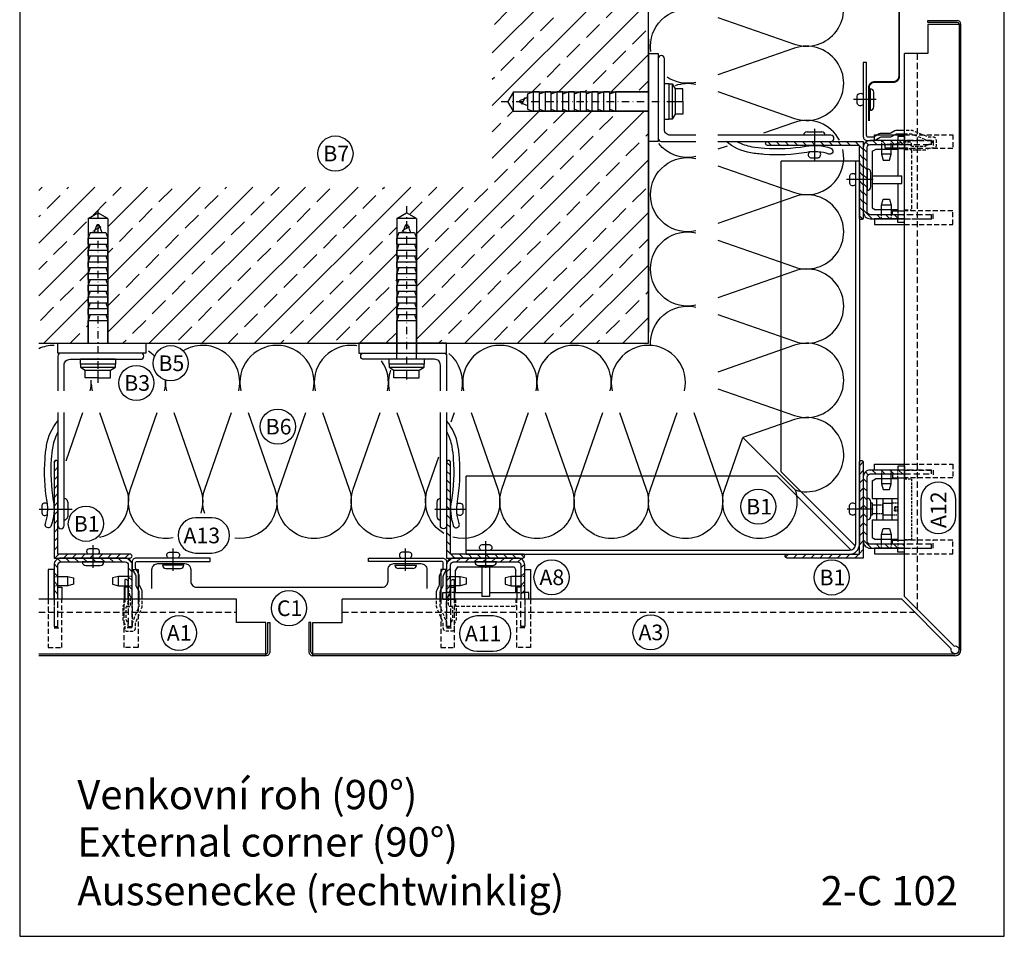
# Model space of a CAD drawing. Extents: x -41724 to -34237, y -10550 to -7419.
# Drawn here: x -39849 to -39345, y -9805 to -9336 of the extents above; entities that cross this region are included whole.
import ezdxf

# ---------------------------------------------------------------- set-up
doc = ezdxf.new("R2010")
doc.units = 0
for name, pattern in [('STRICHPUNKT', [25.4, 12.7, -6.35, 0, -6.35]), ('VERDECKT', [9.525, 6.35, -3.175]), ('VERDECKTX2', [19.05, 12.7, -6.35])]:
    doc.linetypes.add(name, pattern=pattern)
doc.layers.get('0').update_dxf_attribs({"linetype": 'CONTINUOUS'})
for name, color, linetype in [('BEFESTIGUNG', 1, 'CONTINUOUS'), ('BESCHRIFTUNG', 250, 'CONTINUOUS'), ('Dämmung', 4, 'CONTINUOUS'), ('Führungsschnapper', 6, 'CONTINUOUS'), ('Kunststoffteil', 3, 'CONTINUOUS'), ('TXT', 1, 'CONTINUOUS'), ('V25', 4, 'CONTINUOUS'), ('V5', 7, 'CONTINUOUS'), ('VERBINDUNG', 1, 'CONTINUOUS'), ('Vertikalhalter', 1, 'CONTINUOUS')]:
    doc.layers.add(name, color=color, linetype=linetype)
doc.layers.add('Mansfen', color=4, linetype='CONTINUOUS', plot=False)
doc.styles.add('ARIAL', font='arial.ttf')
doc.styles.add('SANSSERIFBOLD', font='arial.ttf', dxfattribs={"height": 700})
pattern_1 = [(135, (-85.953, 771.9062), (-2.24506403, -2.24506403), [])]

# ---------------------------------------------------------------- blocks, each defined once
blk = doc.blocks.new('Inlay Schnitt')
at = {"layer": 'Kunststoffteil', "color": 3}
for p, q in [((-20, -9.39), (-19.18, -9.39)), ((-13, -14.19), (-13, -9.39)), ((13, -14.19), (13, -9.39)), ((20, -9.39), (19.18, -9.39)), ((-20, -14.19), (-19.18, -14.19)), ((20, -14.19), (19.18, -14.19))]:
    blk.add_line(p, q, dxfattribs=at)
for points in [[(-20, -21.07), (-20, -5.8), (-23, -5.8), (-23, -21.07)], [(-18.66, -9.39), (-13, -9.39), (-10, -10.17), (-10, -13.42), (-13, -14.19), (-18.66, -14.19)], [(18.66, -9.39), (13, -9.39), (10, -10.17), (10, -13.42), (13, -14.19), (18.66, -14.19)], [(20, -21.07), (20, -5.8), (23, -5.8), (23, -21.07)], [(-18, -14.97), (-16, -14.97), (-16, -21.07)], [(18, -14.97), (16, -14.97), (16, -21.07)]]:
    blk.add_lwpolyline(points, dxfattribs=at)
at = {"layer": 'Kunststoffteil', "color": 3, "linetype": 'VERDECKT', "ltscale": 0.4}
for points in [[(-23, -21.07), (-23, -45.79), (-16, -45.79), (-16, -21.07)], [(-20, -21.07), (-20, -35.79), (-16, -35.79)], [(23, -21.07), (23, -45.79), (16, -45.79), (16, -21.07)], [(20, -21.07), (20, -35.79), (16, -35.79)]]:
    blk.add_lwpolyline(points, dxfattribs=at)
blk = doc.blocks.new('Führungsschnapper Querschnitt')
at = {"layer": 'Führungsschnapper'}
for p, q in [((-14.5, -4.52), (-15.5, -6.26)), ((14.5, -4.52), (-14.5, -4.52)), ((-2, -4.52), (-2, -19.69)), ((2, -4.52), (2, -19.69)), ((14.5, -4.52), (15.5, -6.26)), ((-15.5, -17.69), (-15.5, -6.26)), ((15.5, -17.69), (15.5, -6.26)), ((-2, -17.69), (-15.5, -17.69)), ((-2, -19.69), (2, -19.69)), ((15.5, -17.69), (2, -17.69)), ((-22, -21.07), (-15.5, -21.07)), ((22, -21.07), (15.5, -21.07))]:
    blk.add_line(p, q, dxfattribs=at)
at = {"layer": 'Führungsschnapper', "linetype": 'VERDECKTX2', "ltscale": 0.15}
for p, q in [((-15.5, -17.69), (-20, -17.69)), ((15.5, -17.69), (20, -17.69)), ((-15.5, -21.07), (-15.5, -24.66)), ((15.5, -24.66), (-15.5, -24.66)), ((15.5, -21.07), (15.5, -24.66))]:
    blk.add_line(p, q, dxfattribs=at)
at = {"layer": 'Führungsschnapper'}
for points in [[(-22, -21.07), (-22, -17.69), (-20, -17.69)], [(22, -21.07), (22, -17.69), (20, -17.69)]]:
    blk.add_lwpolyline(points, dxfattribs=at)
blk = doc.blocks.new('Festpunktklemme Schnitt')
at = {"layer": 'Vertikalhalter', "color": 42}
for p, q in [((-14.5, -4.52), (-15.5, -6.26)), ((-5.5, -4.52), (-14.5, -4.52)), ((-5.5, -4.52), (-5.5, -17.69)), ((3, -3.69), (-3, -3.69)), ((-3, -3.69), (-3, -4.8)), ((-3, -4.8), (3, -4.8)), ((-2.2, -4.8), (-2.2, -6.88)), ((2.2, -4.8), (2.2, -7.59)), ((3, -4.8), (3, -3.69)), ((14.5, -4.52), (5.5, -4.52)), ((5.5, -4.52), (5.5, -17.69)), ((14.5, -4.52), (15.5, -6.26)), ((-15.5, -17.69), (-15.5, -6.26)), ((-5.5, -6.93), (5.5, -6.93)), ((-2.2, -9.77), (-3, -10.23)), ((-2.2, -9.41), (-2.2, -9.77)), ((0.04, -9.77), (-2.2, -9.77)), ((15.5, -17.69), (15.5, -6.26)), ((-5.5, -10.23), (5.5, -10.23)), ((-5.5, -14.7), (5.5, -14.7)), ((-3, -10.23), (-3, -14.7)), ((3, -10.23), (3, -10.33)), ((3, -10.33), (3, -14.7)), ((15.5, -17.69), (-15.5, -17.69)), ((-22, -21.07), (-15.5, -21.07)), ((22, -21.07), (15.5, -21.07))]:
    blk.add_line(p, q, dxfattribs=at)
at = {"layer": 'Vertikalhalter', "color": 42, "linetype": 'VERDECKT', "ltscale": 0.1}
for p, q in [((-2.2, -6.88), (-2.2, -9.41)), ((2.2, -9.77), (0.04, -9.77)), ((2.2, -7.59), (2.2, -9.77)), ((2.2, -9.77), (3, -10.23)), ((-3, -14.7), (-3, -17.69)), ((3, -17.69), (3, -14.7)), ((-1.15, -16.19), (0, -15.91)), ((-1.15, -17.69), (-1.15, -16.19)), ((-1.15, -16.19), (1.15, -16.19)), ((-0.58, -17.69), (-0.58, -16.19)), ((1.15, -16.19), (0, -15.91)), ((0.58, -17.69), (0.58, -16.19)), ((1.15, -17.69), (1.15, -16.19))]:
    blk.add_line(p, q, dxfattribs=at)
at = {"layer": 'Vertikalhalter', "color": 42, "linetype": 'VERDECKT', "ltscale": 0.2}
for p, q in [((-15.5, -17.69), (-20, -17.69)), ((15.5, -17.69), (20, -17.69)), ((-15.5, -21.07), (-15.5, -24.66)), ((15.5, -24.66), (-15.5, -24.66)), ((15.5, -21.07), (15.5, -24.66))]:
    blk.add_line(p, q, dxfattribs=at)
at = {"layer": 'Vertikalhalter', "color": 42}
for points in [[(-22, -21.07), (-22, -17.69), (-20, -17.69)], [(22, -21.07), (22, -17.69), (20, -17.69)]]:
    blk.add_lwpolyline(points, dxfattribs=at)
blk = doc.blocks.new('Kantteilhalter Querschnitt')
at = {"color": 0, "linetype": 'Continuous'}
for points in [[(5.15, -21.07), (5.15, -17.13, 0.119791), (4.93, -16.21), (3.82, -14.08, -0.119791), (3.6, -13.16), (3.6, -9.14, 0.12498), (3.36, -8.19), (1.94, -5.58, -0.12498), (1.7, -4.63), (1.7, -2.7, -0.414214), (2.7, -1.7), (40, -1.7), (40, 0), (2, 0, 0.414214), (0, -2), (0, -5.06, 0.12498), (0.24, -6.01), (1.66, -8.62, -0.12498), (1.9, -9.57), (1.9, -13.57, 0.119791), (2.12, -14.49), (3.23, -16.62, -0.119791), (3.45, -17.54), (3.45, -21.07)], [(-2.1, -21.07), (-2.1, -12.03, 0.40942), (-3.08, -11.03), (-3.8, -11.02), (-3.8, -21.07)]]:
    blk.add_lwpolyline(points, format="xyb", dxfattribs=at)
at = {"color": 0, "linetype": 'VERDECKT', "ltscale": 0.25, "flags": 128}
blk.add_lwpolyline([(-2.85, -24.76), (-0.9, -24.73), (-0.9, -24.73), (-0.9, -20), (-0.9, -20), (-2.1, -15.25)], dxfattribs=at)
for points in [[(-3.8, -21.07), (-3.8, -22.49, -0.148069), (-4.14, -23.6), (-4.46, -24.09, 0.148069), (-4.8, -25.2), (-4.8, -31.5, 0.148069), (-4.46, -32.61), (-4.14, -33.1, -0.148069), (-3.8, -34.21), (-3.8, -36.4, 0.414214), (-2.8, -37.4), (0.2, -37.4, 0.414214), (1.7, -35.9), (1.7, -33.91, -0.096691), (1.85, -33.15), (5, -25.38, 0.096691), (5.15, -24.63), (5.15, -21.07)], [(3.45, -21.07), (3.45, -24.29, -0.096691), (3.3, -25.05), (0.37, -32.28, 0.096691), (0, -34.16), (0, -34.9, -0.414214), (-0.3, -35.2), (-1.8, -35.2, -0.414214), (-2.1, -34.9), (-2.1, -33.7, 0.148069), (-2.44, -32.59), (-2.76, -32.1, -0.148069), (-3.1, -30.99), (-3.1, -25.71, -0.148069), (-2.76, -24.6), (-2.44, -24.11, 0.148069), (-2.1, -23), (-2.1, -21.07)]]:
    blk.add_lwpolyline(points, format="xyb", dxfattribs=at)

msp = doc.modelspace()

# ---------------------------------------------------------------- hatches: boundary and pattern name
at = {"layer": 'V25'}
h = msp.add_hatch(dxfattribs=at)
h.set_pattern_fill('ANSI33', color=256, scale=3, style=0)
h.paths.add_polyline_path([(-39527.44, -9242.31), (-39539.17, -9242.31), (-39591.28, -9242.31), (-39594.17, -9237.31), (-39591.28, -9232.31), (-39527.44, -9232.31), (-39527.44, -9216.81), (-39527.44, -9178.34), (-39607.44, -9178.34), (-39607.44, -9421.6), (-39839.51, -9421.6), (-39839.51, -9501.6), (-39814.23, -9501.6), (-39814.23, -9489.87), (-39814.23, -9437.76), (-39809.23, -9434.87), (-39804.23, -9437.76), (-39804.23, -9501.6), (-39784.73, -9501.6), (-39656.23, -9501.6), (-39656.23, -9489.87), (-39656.23, -9447.87), (-39656.23, -9437.76), (-39651.23, -9434.87), (-39646.23, -9437.76), (-39646.23, -9447.87), (-39646.23, -9450.87), (-39646.23, -9501.6), (-39630.73, -9501.6), (-39527.44, -9501.6), (-39527.44, -9382.81), (-39544.37, -9382.81), (-39586.37, -9382.81), (-39596.48, -9382.81), (-39599.37, -9377.81), (-39596.48, -9372.81), (-39586.37, -9372.81), (-39583.37, -9372.81), (-39527.44, -9372.81), (-39527.44, -9353.31), (-39527.44, -9345.88)])
h = msp.add_hatch(dxfattribs=at)
h.set_pattern_fill('ANSI31', color=256, angle=90, style=0)
h.set_pattern_definition([(135, (-49709.7326, 30618.9922), (-2.24506403, -2.24506403), [])])
h.paths.add_polyline_path([(-39419.44, -9418.31), (-39419.44, -9437.31, 0.414214), (-39418.44, -9438.31, 0.414214), (-39417.44, -9437.31), (-39417.44, -9418.31)])
h.paths.add_polyline_path([(-39442.21, -9398.31, -0.002296), (-39442.44, -9398.31), (-39442.44, -9400.31), (-39419.44, -9400.31), (-39419.44, -9418.31), (-39417.44, -9418.31), (-39417.44, -9401.81), (-39417.44, -9398.31)])
h.paths.add_polyline_path([(-39466.44, -9398.31, 0.414214), (-39467.44, -9399.31, 0.414214), (-39466.44, -9400.31), (-39442.44, -9400.31), (-39442.44, -9398.31)])
h = msp.add_hatch(dxfattribs=at)
h.set_pattern_fill('ANSI31', color=256, angle=90, style=0)
h.set_pattern_definition([(135, (-85.953, 734.4062), (-2.24506403, -2.24506403), [])])
h.paths.add_polyline_path([(-39396.37, -9397.81), (-39413.94, -9397.81, 0.414214), (-39417.44, -9401.31), (-39417.44, -9417.81), (-39415.44, -9417.81), (-39415.44, -9412.31), (-39415.44, -9401.31, -0.414214), (-39413.94, -9399.81), (-39396.37, -9399.81)])
h.paths.add_polyline_path([(-39415.44, -9417.81), (-39417.44, -9417.81), (-39417.44, -9434.31, 0.414214), (-39413.94, -9437.81), (-39396.37, -9437.81), (-39396.37, -9435.81), (-39413.94, -9435.81, -0.414214), (-39415.44, -9434.31)])
h = msp.add_hatch(dxfattribs=at)
h.set_pattern_fill('ANSI31', color=256, angle=90, style=0)
h.set_pattern_definition([(45, (-79877.5293, -5950.882), (2.24506403, -2.24506403), [])])
h.paths.add_polyline_path([(-39811.73, -9609.6), (-39792.73, -9609.6, -0.414214), (-39791.73, -9610.6, -0.414214), (-39792.73, -9611.6), (-39811.73, -9611.6)])
h.paths.add_polyline_path([(-39831.73, -9586.83, 0.002296), (-39831.73, -9586.6), (-39829.73, -9586.6), (-39829.73, -9609.6), (-39811.73, -9609.6), (-39811.73, -9611.6), (-39828.23, -9611.6), (-39831.73, -9611.6)])
h.paths.add_polyline_path([(-39831.73, -9562.6, -0.414214), (-39830.73, -9561.6, -0.414214), (-39829.73, -9562.6), (-39829.73, -9586.6), (-39831.73, -9586.6)])
h = msp.add_hatch(dxfattribs=at)
h.set_pattern_fill('ANSI31', color=256, style=0)
h.set_pattern_definition([(135, (-79648.0293, 680.6956), (2.24506403, 2.24506403), [])])
h.paths.add_polyline_path([(-39610.73, -9609.6), (-39591.73, -9609.6, -0.414214), (-39590.73, -9610.6, -0.414214), (-39591.73, -9611.6), (-39610.73, -9611.6)])
h.paths.add_polyline_path([(-39630.73, -9586.83, 0.002296), (-39630.73, -9586.6), (-39628.73, -9586.6), (-39628.73, -9609.6), (-39610.73, -9609.6), (-39610.73, -9611.6), (-39627.23, -9611.6), (-39630.73, -9611.6)])
h.paths.add_polyline_path([(-39630.73, -9562.6, -0.414214), (-39629.73, -9561.6, -0.414214), (-39628.73, -9562.6), (-39628.73, -9586.6), (-39630.73, -9586.6)])
h = msp.add_hatch(dxfattribs=at)
h.set_pattern_fill('ANSI31', color=256, style=0)
h.set_pattern_definition([(45, (-85.953, 771.9062), (-2.24506403, 2.24506403), [])])
h.paths.add_polyline_path([(-39437.44, -9609.6), (-39456.44, -9609.6, 0.414214), (-39457.44, -9610.6, 0.414214), (-39456.44, -9611.6), (-39437.44, -9611.6)])
h.paths.add_polyline_path([(-39417.44, -9586.83, -0.002296), (-39417.44, -9586.6), (-39419.44, -9586.6), (-39419.44, -9609.6), (-39437.44, -9609.6), (-39437.44, -9611.6), (-39420.94, -9611.6), (-39417.44, -9611.6)])
h.paths.add_polyline_path([(-39417.44, -9562.6, 0.414214), (-39418.44, -9561.6, 0.414214), (-39419.44, -9562.6), (-39419.44, -9586.6), (-39417.44, -9586.6)])
h = msp.add_hatch(dxfattribs=at)
h.set_pattern_fill('ANSI31', color=256, angle=90, style=0)
h.set_pattern_definition(pattern_1)
h.paths.add_polyline_path([(-39396.37, -9566.51), (-39413.94, -9566.51, 0.414214), (-39417.44, -9570.01), (-39417.44, -9586.51), (-39415.44, -9586.51), (-39415.44, -9570.01, -0.414214), (-39413.94, -9568.51), (-39396.37, -9568.51)])
h.paths.add_polyline_path([(-39415.44, -9586.51), (-39417.44, -9586.51), (-39417.44, -9603.01, 0.414214), (-39413.94, -9606.51), (-39396.37, -9606.51), (-39396.37, -9604.51), (-39413.94, -9604.51, -0.414214), (-39415.44, -9603.01)])
h = msp.add_hatch(dxfattribs=at)
h.set_pattern_fill('ANSI31', color=256, angle=90, style=0)
h.set_pattern_definition(pattern_1)
h.paths.add_polyline_path([(-39795.23, -9611.6), (-39811.73, -9611.6), (-39811.73, -9613.6), (-39806.23, -9613.6), (-39795.23, -9613.6, -0.414214), (-39793.73, -9615.1), (-39793.73, -9632.67), (-39791.73, -9632.67), (-39791.73, -9615.1, 0.414214)])
h.paths.add_polyline_path([(-39811.73, -9611.6), (-39828.23, -9611.6, 0.414214), (-39831.73, -9615.1), (-39831.73, -9632.67), (-39829.73, -9632.67), (-39829.73, -9615.1, -0.414214), (-39828.23, -9613.6), (-39811.73, -9613.6)])
h = msp.add_hatch(dxfattribs=at)
h.set_pattern_fill('ANSI31', color=256, angle=90, style=0)
h.set_pattern_definition([(45, (-79336.4973, 771.9062), (2.24506403, -2.24506403), [])])
h.paths.add_polyline_path([(-39627.23, -9611.6), (-39610.73, -9611.6), (-39610.73, -9613.6), (-39616.23, -9613.6), (-39627.23, -9613.6, 0.414214), (-39628.73, -9615.1), (-39628.73, -9632.67), (-39630.73, -9632.67), (-39630.73, -9615.1, -0.414214)])
h.paths.add_polyline_path([(-39610.73, -9611.6), (-39594.23, -9611.6, -0.414214), (-39590.73, -9615.1), (-39590.73, -9632.67), (-39592.73, -9632.67), (-39592.73, -9615.1, 0.414214), (-39594.23, -9613.6), (-39610.73, -9613.6)])

# ---------------------------------------------------------------- linework, layer by layer
at = {"layer": 'BEFESTIGUNG'}
for p, q in [((-39436.94, -9395.11), (-39447.94, -9395.11)), ((-39446.14, -9393.31), (-39438.74, -9393.31)), ((-39442.44, -9391.85), (-39442.44, -9408.25)), ((-39826.53, -9592.1), (-39826.53, -9581.1)), ((-39633.93, -9592.1), (-39633.93, -9581.1)), ((-39839.28, -9586.6), (-39822.4, -9586.6)), ((-39824.73, -9582.9), (-39824.73, -9590.3)), ((-39635.73, -9582.9), (-39635.73, -9590.3)), ((-39628.73, -9586.6), (-39628.73, -9584.1)), ((-39628.73, -9586.6), (-39628.73, -9589.1))]:
    msp.add_line(p, q, dxfattribs=at)
for centre, start, end in [((-39446.14, -9395.11), 90, 180), ((-39438.74, -9395.11), 0, 90), ((-39826.53, -9582.9), 0, 90), ((-39633.93, -9582.9), 90, 180), ((-39826.53, -9590.3), 270, 0), ((-39633.93, -9590.3), 180, 270)]:
    msp.add_arc(centre, 1.8, start, end, dxfattribs=at)
at = {"layer": 'BESCHRIFTUNG', "color": 4}
for points in [[(-39370.02, -9581.71, 1), (-39388.02, -9581.71), (-39388.02, -9590.02, 1), (-39370.02, -9590.02)], [(-39750.93, -9609.01, 1), (-39750.93, -9591.01), (-39759.24, -9591.01, 1), (-39759.24, -9609.01)], [(-39606.89, -9659.26, 1), (-39606.89, -9641.26), (-39615.2, -9641.26, 1), (-39615.2, -9659.26)]]:
    msp.add_lwpolyline(points, format="xyb", close=True, dxfattribs=at)
for centre in [(-39687.66, -9404.46), (-39772.05, -9511.82), (-39789.57, -9521.92), (-39717.16, -9544.28), (-39471.17, -9585.24), (-39815.4, -9594.04), (-39577.02, -9621.44), (-39433.6, -9621.52), (-39711.4, -9637.25), (-39767.77, -9649.93), (-39526.33, -9649.65)]:
    msp.add_circle(centre, 9, dxfattribs=at)
at = {"layer": 'Dämmung'}
msp.add_line((-39479.12, -9549.91), (-39452.3, -9576.73), dxfattribs=at)
for points in [[(-39491.9, -9334.73), (-39452.73, -9348.41, 1.408675), (-39452.73, -9312.51), (-39491.9, -9326.2)], [(-39526.35, -9349.48, -0.481776), (-39503.09, -9330.94, -0.481776)], [(-39526.15, -9352.2, -0.035905), (-39526.35, -9349.48)], [(-39491.9, -9372.76), (-39452.73, -9386.44, 1.408675), (-39452.73, -9350.54), (-39491.9, -9364.23)], [(-39503.09, -9368.01, -0.206402), (-39517.9, -9365.29, -0.206402)], [(-39513.6, -9369.56, -0.141196), (-39503.09, -9368.97)], [(-39429.67, -9397.58, 0.37003), (-39452.73, -9388.57), (-39468.44, -9394.06)], [(-39503.09, -9406.04, -0.287517), (-39522.16, -9399.4, -0.287517)], [(-39491.9, -9410.79), (-39452.73, -9424.47, 0.587548), (-39427.89, -9402.41, 0.587548)], [(-39526.35, -9425.54, -0.481776), (-39503.09, -9407)], [(-39503.09, -9444.07, -0.481776), (-39526.35, -9425.54, -0.330688)], [(-39491.9, -9448.82), (-39452.73, -9462.5, 1.408675), (-39452.73, -9426.6), (-39491.9, -9440.29)], [(-39491.9, -9448.82), (-39452.73, -9462.5, 1.408675), (-39452.73, -9426.6), (-39491.9, -9440.29)], [(-39526.35, -9463.57, -0.481776), (-39503.09, -9445.03)], [(-39503.09, -9482.1, -0.481776), (-39526.35, -9463.57, -0.330688)], [(-39491.9, -9486.85), (-39452.73, -9500.53, 1.408675), (-39452.73, -9464.63), (-39491.9, -9478.32)], [(-39491.9, -9486.85), (-39452.73, -9500.53, 1.408675), (-39452.73, -9464.63), (-39491.9, -9478.32)], [(-39526.31, -9502.73, -0.500218), (-39503.09, -9483.06)], [(-39831.68, -9502.69, 0.106536), (-39839.51, -9504.38, 0.106536)], [(-39780.28, -9508.18, 0.053202), (-39783.44, -9505.67)], [(-39755.62, -9502.69, 0.139276), (-39765.61, -9505.53, 0.139276)], [(-39737.08, -9525.95, 0.481776), (-39755.62, -9502.69)], [(-39717.59, -9502.69, 0.481776), (-39736.12, -9525.95, 0.481776)], [(-39699.05, -9525.95, 0.481776), (-39717.59, -9502.69)], [(-39679.56, -9502.69, 0.481776), (-39698.09, -9525.95, 0.481776)], [(-39676.63, -9502.92, 0.038631), (-39679.56, -9502.69)], [(-39603.5, -9502.69, 0.481776), (-39622.04, -9525.95, 0.481776)], [(-39584.97, -9525.95, 0.481776), (-39603.5, -9502.69)], [(-39565.47, -9502.69, 0.481776), (-39584.01, -9525.95, 0.481776)], [(-39546.94, -9525.95, 0.481776), (-39565.47, -9502.69)], [(-39527.44, -9502.69, 0.481776), (-39545.98, -9525.95, 0.481776)], [(-39508.91, -9525.95, 0.481776), (-39527.44, -9502.69)], [(-39491.9, -9524.88), (-39452.73, -9538.56, 1.408675), (-39452.73, -9502.66), (-39491.9, -9516.35)], [(-39491.9, -9524.88), (-39452.73, -9538.56, 1.408675), (-39452.73, -9502.66), (-39491.9, -9516.35)], [(-39661.02, -9525.95, 0.214045), (-39664.07, -9510.68, 0.214045)], [(-39622.99, -9525.95, 0.286561), (-39629.58, -9506.92, 0.286561)], [(-39659.47, -9515.42, 0.141482), (-39660.07, -9525.95)], [(-39813.14, -9525.95, 0.071139), (-39812.7, -9520.58, 0.071139)], [(-39775.11, -9525.95, 0.073191), (-39774.68, -9520.43, 0.073191)], [(-39774.59, -9520.46, 0.072857), (-39774.15, -9525.95)], [(-39812.64, -9522.56, 0.045008), (-39812.18, -9525.95)], [(-39808.4, -9537.14), (-39794.71, -9576.31, -0.199253), (-39795.55, -9590.86, -0.199253)], [(-39770.67, -9601.18, -0.584957), (-39792.58, -9576.31), (-39778.9, -9537.14)], [(-39770.37, -9537.14), (-39756.68, -9576.31, -0.165007), (-39756.57, -9588.53, -0.165007)], [(-39754.57, -9588.82, -0.169203), (-39754.55, -9576.31), (-39740.87, -9537.14)], [(-39732.34, -9537.14), (-39718.65, -9576.31, -0.55873), (-39739.09, -9601.43, -0.55873)], [(-39694.31, -9537.14), (-39680.62, -9576.31, -1.408675), (-39716.52, -9576.31), (-39702.84, -9537.14)], [(-39673.13, -9596.83, -0.30484), (-39678.5, -9576.31), (-39664.81, -9537.14)], [(-39656.28, -9537.14), (-39642.59, -9576.31, -0.772226), (-39673.13, -9596.83, -0.435928)], [(-39618.25, -9537.14), (-39604.56, -9576.31, -0.603165), (-39627.48, -9600.94, -0.22867)], [(-39580.22, -9537.14), (-39566.53, -9576.31, -1.408675), (-39602.44, -9576.31), (-39588.75, -9537.14)], [(-39542.19, -9537.14), (-39528.51, -9576.31, -1.408675), (-39564.41, -9576.31), (-39550.72, -9537.14)], [(-39504.16, -9537.14), (-39490.48, -9576.31, -1.408675), (-39526.38, -9576.31), (-39512.69, -9537.14)], [(-39452.3, -9576.73, 1.391259), (-39452.73, -9540.69), (-39479.12, -9549.91)], [(-39452.3, -9576.73, -1.391259), (-39488.35, -9576.31), (-39479.12, -9549.91)], [(-39632.13, -9598.99, -0.358524), (-39640.47, -9576.31), (-39634.67, -9559.72)], [(-39795.55, -9590.86, -0.226936), (-39808.37, -9601.11, -0.226936)]]:
    msp.add_lwpolyline(points, format="xyb", dxfattribs=at)
for points in [[(-39487.2, -9400.62), (-39491.9, -9402.26)], [(-39825.58, -9561.89), (-39816.93, -9537.14)], [(-39628.41, -9541.82), (-39626.78, -9537.14)]]:
    msp.add_lwpolyline(points, dxfattribs=at)
at = {"layer": 'Mansfen'}
msp.add_lwpolyline([(-39849.3, -9805.28), (-39345.25, -9805.28), (-39345.25, -9100.64), (-39849.3, -9100.64)], close=True, dxfattribs=at)
at = {"layer": 'V25'}
for p, q in [((-39527.44, -9501.6), (-39527.44, -9178.34)), ((-39527.44, -9345.88), (-39527.44, -9495.88)), ((-39516.74, -9368.81), (-39519.24, -9368.81)), ((-39519.24, -9386.81), (-39519.24, -9368.81)), ((-39516.74, -9386.81), (-39516.74, -9368.81)), ((-39516.74, -9368.81), (-39515.24, -9368.81)), ((-39515.24, -9368.81), (-39515.24, -9386.81)), ((-39515.24, -9368.81), (-39513.74, -9371.31)), ((-39596.48, -9372.81), (-39599.37, -9377.81)), ((-39596.48, -9372.81), (-39586.37, -9372.81)), ((-39596.48, -9382.81), (-39596.48, -9372.81)), ((-39589.37, -9373.81), (-39586.37, -9372.81)), ((-39589.37, -9373.81), (-39589.37, -9381.81)), ((-39589.37, -9377.81), (-39589.37, -9374.81)), ((-39586.37, -9372.81), (-39527.44, -9372.81)), ((-39583.37, -9372.81), (-39586.37, -9372.81)), ((-39586.37, -9372.81), (-39586.37, -9382.81)), ((-39583.37, -9372.81), (-39583.37, -9382.81)), ((-39583.37, -9373.81), (-39580.37, -9372.81)), ((-39580.37, -9372.81), (-39580.37, -9382.81)), ((-39577.37, -9372.81), (-39580.37, -9372.81)), ((-39577.37, -9372.81), (-39577.37, -9382.81)), ((-39577.37, -9373.81), (-39574.37, -9372.81)), ((-39574.37, -9372.81), (-39574.37, -9382.81)), ((-39571.37, -9372.81), (-39574.37, -9372.81)), ((-39571.37, -9372.81), (-39571.37, -9382.81)), ((-39571.37, -9372.81), (-39571.37, -9382.81)), ((-39571.37, -9373.81), (-39568.37, -9372.81)), ((-39568.37, -9372.81), (-39568.37, -9382.81)), ((-39565.37, -9372.81), (-39568.37, -9372.81)), ((-39565.37, -9373.81), (-39562.37, -9372.81)), ((-39565.37, -9372.81), (-39565.37, -9382.81)), ((-39562.37, -9372.81), (-39562.37, -9382.81)), ((-39559.37, -9372.81), (-39562.37, -9372.81)), ((-39559.37, -9372.81), (-39559.37, -9382.81)), ((-39559.37, -9373.81), (-39556.37, -9372.81)), ((-39556.37, -9372.81), (-39556.37, -9382.81)), ((-39553.37, -9372.81), (-39556.37, -9372.81)), ((-39553.37, -9372.81), (-39553.37, -9382.81)), ((-39553.37, -9373.81), (-39550.37, -9372.81)), ((-39550.37, -9372.81), (-39550.37, -9382.81)), ((-39547.37, -9372.81), (-39550.37, -9372.81)), ((-39547.37, -9372.81), (-39547.37, -9382.81)), ((-39547.37, -9373.81), (-39544.37, -9372.81)), ((-39527.44, -9372.81), (-39544.37, -9372.81)), ((-39544.37, -9372.81), (-39544.37, -9382.81)), ((-39516.74, -9377.31), (-39516.74, -9373.81)), ((-39513.74, -9371.31), (-39513.74, -9384.31)), ((-39509.74, -9371.31), (-39513.74, -9371.31)), ((-39509.74, -9377.81), (-39509.74, -9371.31)), ((-39596.48, -9382.81), (-39599.37, -9377.81)), ((-39589.37, -9375.81), (-39593.37, -9377.41)), ((-39593.37, -9377.41), (-39593.37, -9378.21)), ((-39593.37, -9378.21), (-39589.37, -9379.81)), ((-39592.28, -9379.24), (-39590.28, -9375.53)), ((-39589.37, -9377.81), (-39589.37, -9380.81)), ((-39513.74, -9377.81), (-39509.74, -9377.81)), ((-39509.74, -9377.81), (-39509.74, -9384.31)), ((-39596.48, -9382.81), (-39586.37, -9382.81)), ((-39589.37, -9381.81), (-39586.37, -9382.81)), ((-39586.37, -9382.81), (-39527.44, -9382.81)), ((-39583.37, -9382.81), (-39586.37, -9382.81)), ((-39583.37, -9381.81), (-39580.37, -9382.81)), ((-39577.37, -9382.81), (-39580.37, -9382.81)), ((-39577.37, -9381.81), (-39574.37, -9382.81)), ((-39571.37, -9382.81), (-39574.37, -9382.81)), ((-39571.37, -9381.81), (-39568.37, -9382.81)), ((-39565.37, -9382.81), (-39568.37, -9382.81)), ((-39565.37, -9381.81), (-39562.37, -9382.81)), ((-39559.37, -9382.81), (-39562.37, -9382.81)), ((-39559.37, -9381.81), (-39556.37, -9382.81)), ((-39553.37, -9382.81), (-39556.37, -9382.81)), ((-39553.37, -9381.81), (-39550.37, -9382.81)), ((-39547.37, -9382.81), (-39550.37, -9382.81)), ((-39547.37, -9381.81), (-39544.37, -9382.81)), ((-39527.44, -9382.81), (-39544.37, -9382.81)), ((-39513.74, -9384.31), (-39515.24, -9386.81)), ((-39509.74, -9384.31), (-39513.74, -9384.31)), ((-39519.24, -9386.81), (-39516.74, -9386.81)), ((-39515.24, -9386.81), (-39516.74, -9386.81)), ((-39419.44, -9408.31), (-39459.44, -9408.31)), ((-39459.44, -9567.47), (-39459.44, -9408.31)), ((-39421.44, -9408.31), (-39421.44, -9604.6)), ((-39419.44, -9408.31), (-39419.44, -9604.6)), ((-39814.23, -9437.76), (-39809.23, -9434.87)), ((-39804.23, -9437.76), (-39809.23, -9434.87)), ((-39656.23, -9437.76), (-39651.23, -9434.87)), ((-39646.23, -9437.76), (-39651.23, -9434.87)), ((-39814.23, -9437.76), (-39814.23, -9501.6)), ((-39804.23, -9437.76), (-39814.23, -9437.76)), ((-39804.23, -9437.76), (-39804.23, -9501.6)), ((-39656.23, -9437.76), (-39656.23, -9447.87)), ((-39646.23, -9437.76), (-39656.23, -9437.76)), ((-39646.23, -9437.76), (-39646.23, -9447.87)), ((-39813.23, -9444.87), (-39814.23, -9447.87)), ((-39813.23, -9444.87), (-39805.23, -9444.87)), ((-39809.23, -9444.87), (-39812.23, -9444.87)), ((-39807.8, -9441.96), (-39811.5, -9443.96)), ((-39811.23, -9444.87), (-39809.63, -9440.87)), ((-39809.63, -9440.87), (-39808.83, -9440.87)), ((-39809.23, -9444.87), (-39806.23, -9444.87)), ((-39808.83, -9440.87), (-39807.23, -9444.87)), ((-39805.23, -9444.87), (-39804.23, -9447.87)), ((-39655.23, -9444.87), (-39656.23, -9447.87)), ((-39655.23, -9444.87), (-39647.23, -9444.87)), ((-39651.23, -9444.87), (-39654.23, -9444.87)), ((-39649.8, -9441.96), (-39653.5, -9443.96)), ((-39653.23, -9444.87), (-39651.63, -9440.87)), ((-39651.63, -9440.87), (-39650.83, -9440.87)), ((-39651.23, -9444.87), (-39648.23, -9444.87)), ((-39650.83, -9440.87), (-39649.23, -9444.87)), ((-39647.23, -9444.87), (-39646.23, -9447.87)), ((-39814.23, -9450.87), (-39814.23, -9447.87)), ((-39814.23, -9447.87), (-39804.23, -9447.87)), ((-39814.23, -9450.87), (-39804.23, -9450.87)), ((-39813.23, -9450.87), (-39814.23, -9453.87)), ((-39805.23, -9450.87), (-39804.23, -9453.87)), ((-39804.23, -9450.87), (-39804.23, -9447.87)), ((-39656.23, -9447.87), (-39656.23, -9506.8)), ((-39656.23, -9450.87), (-39656.23, -9447.87)), ((-39656.23, -9447.87), (-39646.23, -9447.87)), ((-39656.23, -9450.87), (-39646.23, -9450.87)), ((-39655.23, -9450.87), (-39656.23, -9453.87)), ((-39647.23, -9450.87), (-39646.23, -9453.87)), ((-39646.23, -9447.87), (-39646.23, -9506.8)), ((-39646.23, -9450.87), (-39646.23, -9447.87)), ((-39814.23, -9453.87), (-39804.23, -9453.87)), ((-39814.23, -9456.87), (-39814.23, -9453.87)), ((-39804.23, -9456.87), (-39804.23, -9453.87)), ((-39656.23, -9453.87), (-39646.23, -9453.87)), ((-39656.23, -9456.87), (-39656.23, -9453.87)), ((-39646.23, -9456.87), (-39646.23, -9453.87)), ((-39814.23, -9456.87), (-39804.23, -9456.87)), ((-39813.23, -9456.87), (-39814.23, -9459.87)), ((-39814.23, -9459.87), (-39804.23, -9459.87)), ((-39814.23, -9462.87), (-39814.23, -9459.87)), ((-39805.23, -9456.87), (-39804.23, -9459.87)), ((-39804.23, -9462.87), (-39804.23, -9459.87)), ((-39656.23, -9456.87), (-39646.23, -9456.87)), ((-39655.23, -9456.87), (-39656.23, -9459.87)), ((-39656.23, -9459.87), (-39646.23, -9459.87)), ((-39656.23, -9462.87), (-39656.23, -9459.87)), ((-39647.23, -9456.87), (-39646.23, -9459.87)), ((-39646.23, -9462.87), (-39646.23, -9459.87)), ((-39814.23, -9462.87), (-39804.23, -9462.87)), ((-39814.23, -9462.87), (-39804.23, -9462.87)), ((-39813.23, -9462.87), (-39814.23, -9465.87)), ((-39814.23, -9465.87), (-39804.23, -9465.87)), ((-39814.23, -9468.87), (-39814.23, -9465.87)), ((-39805.23, -9462.87), (-39804.23, -9465.87)), ((-39804.23, -9468.87), (-39804.23, -9465.87)), ((-39656.23, -9462.87), (-39646.23, -9462.87)), ((-39656.23, -9462.87), (-39646.23, -9462.87)), ((-39655.23, -9462.87), (-39656.23, -9465.87)), ((-39656.23, -9465.87), (-39646.23, -9465.87)), ((-39656.23, -9468.87), (-39656.23, -9465.87)), ((-39647.23, -9462.87), (-39646.23, -9465.87)), ((-39646.23, -9468.87), (-39646.23, -9465.87)), ((-39813.23, -9468.87), (-39814.23, -9471.87)), ((-39814.23, -9468.87), (-39804.23, -9468.87)), ((-39805.23, -9468.87), (-39804.23, -9471.87)), ((-39655.23, -9468.87), (-39656.23, -9471.87)), ((-39656.23, -9468.87), (-39646.23, -9468.87)), ((-39647.23, -9468.87), (-39646.23, -9471.87)), ((-39814.23, -9471.87), (-39804.23, -9471.87)), ((-39814.23, -9474.87), (-39814.23, -9471.87)), ((-39814.23, -9474.87), (-39804.23, -9474.87)), ((-39813.23, -9474.87), (-39814.23, -9477.87)), ((-39805.23, -9474.87), (-39804.23, -9477.87)), ((-39804.23, -9474.87), (-39804.23, -9471.87)), ((-39656.23, -9471.87), (-39646.23, -9471.87)), ((-39656.23, -9474.87), (-39656.23, -9471.87)), ((-39656.23, -9474.87), (-39646.23, -9474.87)), ((-39655.23, -9474.87), (-39656.23, -9477.87)), ((-39647.23, -9474.87), (-39646.23, -9477.87)), ((-39646.23, -9474.87), (-39646.23, -9471.87)), ((-39814.23, -9477.87), (-39804.23, -9477.87)), ((-39814.23, -9480.87), (-39814.23, -9477.87)), ((-39814.23, -9480.87), (-39804.23, -9480.87)), ((-39813.23, -9480.87), (-39814.23, -9483.87)), ((-39805.23, -9480.87), (-39804.23, -9483.87)), ((-39804.23, -9480.87), (-39804.23, -9477.87)), ((-39656.23, -9477.87), (-39646.23, -9477.87)), ((-39656.23, -9480.87), (-39656.23, -9477.87)), ((-39656.23, -9480.87), (-39646.23, -9480.87)), ((-39655.23, -9480.87), (-39656.23, -9483.87)), ((-39647.23, -9480.87), (-39646.23, -9483.87)), ((-39646.23, -9480.87), (-39646.23, -9477.87)), ((-39814.23, -9483.87), (-39804.23, -9483.87)), ((-39814.23, -9486.87), (-39814.23, -9483.87)), ((-39804.23, -9486.87), (-39804.23, -9483.87)), ((-39656.23, -9483.87), (-39646.23, -9483.87)), ((-39656.23, -9486.87), (-39656.23, -9483.87)), ((-39646.23, -9486.87), (-39646.23, -9483.87)), ((-39814.23, -9486.87), (-39804.23, -9486.87)), ((-39813.23, -9486.87), (-39814.23, -9489.87)), ((-39814.23, -9501.6), (-39814.23, -9489.87)), ((-39814.23, -9489.87), (-39804.23, -9489.87)), ((-39805.23, -9486.87), (-39804.23, -9489.87)), ((-39804.23, -9501.6), (-39804.23, -9489.87)), ((-39656.23, -9486.87), (-39646.23, -9486.87)), ((-39655.23, -9486.87), (-39656.23, -9489.87)), ((-39656.23, -9509.8), (-39656.23, -9489.87)), ((-39656.23, -9489.87), (-39646.23, -9489.87)), ((-39647.23, -9486.87), (-39646.23, -9489.87)), ((-39646.23, -9509.8), (-39646.23, -9489.87)), ((-39839.51, -9501.6), (-39527.44, -9501.6)), ((-39818.23, -9512.3), (-39818.23, -9509.8)), ((-39800.23, -9509.8), (-39818.23, -9509.8)), ((-39809.23, -9509.4), (-39809.63, -9509.8)), ((-39809.23, -9509.4), (-39808.83, -9509.8)), ((-39800.23, -9509.8), (-39800.23, -9512.3)), ((-39660.23, -9512.3), (-39660.23, -9509.8)), ((-39642.23, -9509.8), (-39660.23, -9509.8)), ((-39642.23, -9509.8), (-39642.23, -9512.3)), ((-39800.23, -9512.3), (-39818.23, -9512.3)), ((-39818.23, -9512.3), (-39818.23, -9513.8)), ((-39818.23, -9513.8), (-39800.23, -9513.8)), ((-39818.23, -9513.8), (-39815.73, -9515.3)), ((-39815.73, -9515.3), (-39802.73, -9515.3)), ((-39815.73, -9519.3), (-39815.73, -9515.3)), ((-39809.73, -9512.3), (-39813.23, -9512.3)), ((-39809.23, -9515.3), (-39809.23, -9519.3)), ((-39802.73, -9515.3), (-39800.23, -9513.8)), ((-39802.73, -9519.3), (-39802.73, -9515.3)), ((-39800.23, -9513.8), (-39800.23, -9512.3)), ((-39642.23, -9512.3), (-39660.23, -9512.3)), ((-39660.23, -9512.3), (-39660.23, -9513.8)), ((-39660.23, -9513.8), (-39642.23, -9513.8)), ((-39660.23, -9513.8), (-39657.73, -9515.3)), ((-39657.73, -9515.3), (-39644.73, -9515.3)), ((-39657.73, -9519.3), (-39657.73, -9515.3)), ((-39651.73, -9512.3), (-39655.23, -9512.3)), ((-39651.23, -9515.3), (-39651.23, -9519.3)), ((-39644.73, -9515.3), (-39642.23, -9513.8)), ((-39644.73, -9519.3), (-39644.73, -9515.3)), ((-39642.23, -9513.8), (-39642.23, -9512.3)), ((-39809.23, -9519.3), (-39815.73, -9519.3)), ((-39809.23, -9519.3), (-39802.73, -9519.3)), ((-39651.23, -9519.3), (-39657.73, -9519.3)), ((-39651.23, -9519.3), (-39644.73, -9519.3)), ((-39620.73, -9609.6), (-39620.73, -9569.6)), ((-39461.56, -9569.6), (-39620.73, -9569.6)), ((-39461.56, -9569.6), (-39423.66, -9607.49)), ((-39459.44, -9567.47), (-39421.54, -9605.37)), ((-39620.73, -9607.6), (-39424.44, -9607.6)), ((-39620.73, -9609.6), (-39424.44, -9609.6))]:
    msp.add_line(p, q, dxfattribs=at)
at = {"layer": 'V25', "linetype": 'VERDECKT', "ltscale": 0.5}
for p, q in [((-39389.79, -9353.31), (-39389.79, -9637.84)), ((-39839.51, -9639.25), (-39738.23, -9639.25)), ((-39684.23, -9639.25), (-39391.2, -9639.25))]:
    msp.add_line(p, q, dxfattribs=at)
at = {"layer": 'V25', "linetype": 'STRICHPUNKT', "ltscale": 0.3}
for p, q in [((-39602.86, -9377.81), (-39511.75, -9377.81)), ((-39809.23, -9433.63), (-39809.23, -9521.81)), ((-39651.23, -9431.38), (-39651.23, -9522.49))]:
    msp.add_line(p, q, dxfattribs=at)
at = {"layer": 'V25'}
for points in [[(-39522.44, -9398.31), (-39527.44, -9398.31), (-39527.44, -9353.31), (-39522.44, -9353.31)], [(-39829.73, -9506.6), (-39829.73, -9501.6), (-39784.73, -9501.6), (-39784.73, -9506.6)], [(-39630.73, -9506.6), (-39630.73, -9501.6), (-39675.73, -9501.6), (-39675.73, -9506.6)]]:
    msp.add_lwpolyline(points, close=True, dxfattribs=at)
for points in [[(-39503.09, -9395.11), (-39516.24, -9395.11, -0.414214), (-39519.24, -9392.11), (-39519.24, -9355.91, 0.414214), (-39520.84, -9354.31, 0.414214), (-39522.44, -9355.91), (-39522.44, -9396.71, 0.414214), (-39520.84, -9398.31), (-39503.09, -9398.31)], [(-39491.9, -9398.31), (-39434.04, -9398.31, 1), (-39434.04, -9395.11), (-39491.9, -9395.11)], [(-39482.03, -9398.31, 0.084317), (-39474.53, -9400.94, 0.024946), (-39468.03, -9401.72, 0.059123), (-39446.89, -9400.73, -0.129178), (-39434.04, -9401.7, -1), (-39435.08, -9404.73, 0.129457), (-39446.34, -9403.88, -0.059186), (-39468.26, -9404.91, -0.024934), (-39475.07, -9404.1, -0.131093), (-39487.7, -9398.31)], [(-39396.37, -9397.81), (-39413.94, -9397.81, 0.414214), (-39417.44, -9401.31), (-39417.44, -9434.31, 0.414214), (-39413.94, -9437.81), (-39396.37, -9437.81)], [(-39396.37, -9435.81), (-39413.94, -9435.81, -0.414214), (-39415.44, -9434.31), (-39415.44, -9401.31, -0.414214), (-39413.94, -9399.81), (-39396.37, -9399.81)], [(-39826.53, -9525.95), (-39826.53, -9512.8, -0.414214), (-39823.53, -9509.8), (-39787.33, -9509.8, 0.414214), (-39785.73, -9508.2, 0.414214), (-39787.33, -9506.6), (-39828.13, -9506.6, 0.414214), (-39829.73, -9508.2), (-39829.73, -9525.95)], [(-39633.93, -9525.95), (-39633.93, -9512.8, 0.414214), (-39636.93, -9509.8), (-39673.13, -9509.8, -0.414214), (-39674.73, -9508.2, -0.414214), (-39673.13, -9506.6), (-39632.33, -9506.6, -0.414214), (-39630.73, -9508.2), (-39630.73, -9525.95)], [(-39829.73, -9547, 0.084317), (-39832.35, -9554.51, 0.024946), (-39833.13, -9561, 0.059123), (-39832.14, -9582.15, -0.129178), (-39833.12, -9595, -1), (-39836.14, -9593.96, 0.129457), (-39835.29, -9582.7, -0.059186), (-39836.32, -9560.78, -0.024934), (-39835.51, -9553.97, -0.131093), (-39829.73, -9541.34)], [(-39829.73, -9537.14), (-39829.73, -9595, 1), (-39826.53, -9595), (-39826.53, -9537.14)], [(-39630.73, -9537.14), (-39630.73, -9595, -1), (-39633.93, -9595), (-39633.93, -9537.14)], [(-39630.73, -9547, -0.084317), (-39628.1, -9554.51, -0.024946), (-39627.32, -9561, -0.059123), (-39628.31, -9582.15, 0.129178), (-39627.33, -9595, 1), (-39624.31, -9593.96, -0.129457), (-39625.16, -9582.7, 0.059186), (-39624.13, -9560.78, 0.024934), (-39624.94, -9553.97, 0.131093), (-39630.73, -9541.34)], [(-39396.37, -9566.51), (-39413.94, -9566.51, 0.414214), (-39417.44, -9570.01), (-39417.44, -9603.01, 0.414214), (-39413.94, -9606.51), (-39396.37, -9606.51)], [(-39396.37, -9604.51), (-39413.94, -9604.51, -0.414214), (-39415.44, -9603.01), (-39415.44, -9570.01, -0.414214), (-39413.94, -9568.51), (-39396.37, -9568.51)], [(-39791.73, -9632.67), (-39791.73, -9615.1, 0.414214), (-39795.23, -9611.6), (-39828.23, -9611.6, 0.414214), (-39831.73, -9615.1), (-39831.73, -9632.67)], [(-39590.73, -9632.67), (-39590.73, -9615.1, 0.414214), (-39594.23, -9611.6), (-39627.23, -9611.6, 0.414214), (-39630.73, -9615.1), (-39630.73, -9632.67)], [(-39829.73, -9632.67), (-39829.73, -9615.1, -0.414214), (-39828.23, -9613.6), (-39795.23, -9613.6, -0.414214), (-39793.73, -9615.1), (-39793.73, -9632.67)], [(-39628.73, -9632.67), (-39628.73, -9615.1, -0.414214), (-39627.23, -9613.6), (-39594.23, -9613.6, -0.414214), (-39592.73, -9615.1), (-39592.73, -9632.67)]]:
    msp.add_lwpolyline(points, format="xyb", dxfattribs=at)
for points in [[(-39467.44, -9399.31, -0.414214), (-39466.44, -9398.31), (-39417.44, -9398.31), (-39417.44, -9437.31, -0.414214), (-39418.44, -9438.31), (-39418.44, -9438.31, -0.414214), (-39419.44, -9437.31), (-39419.44, -9400.31), (-39466.44, -9400.31, -0.414214)], [(-39830.73, -9561.6, 0.414214), (-39831.73, -9562.6), (-39831.73, -9611.6), (-39792.73, -9611.6, 0.414214), (-39791.73, -9610.6), (-39791.73, -9610.6, 0.414214), (-39792.73, -9609.6), (-39829.73, -9609.6), (-39829.73, -9562.6, 0.414214)], [(-39629.73, -9561.6, 0.414214), (-39630.73, -9562.6), (-39630.73, -9611.6), (-39591.73, -9611.6, 0.414214), (-39590.73, -9610.6), (-39590.73, -9610.6, 0.414214), (-39591.73, -9609.6), (-39628.73, -9609.6), (-39628.73, -9562.6, 0.414214)], [(-39418.44, -9561.6, -0.414214), (-39417.44, -9562.6), (-39417.44, -9611.6), (-39456.44, -9611.6, -0.414214), (-39457.44, -9610.6), (-39457.44, -9610.6, -0.414214), (-39456.44, -9609.6), (-39419.44, -9609.6), (-39419.44, -9562.6, -0.414214)]]:
    msp.add_lwpolyline(points, format="xyb", close=True, dxfattribs=at)
at = {"layer": 'V25', "linetype": 'VERDECKT', "ltscale": 0.5}
for points in [[(-39396.37, -9399.81), (-39382.44, -9399.81), (-39382.44, -9397.81), (-39396.37, -9397.81)], [(-39396.37, -9437.81), (-39382.44, -9437.81), (-39382.44, -9435.81), (-39396.37, -9435.81)], [(-39396.37, -9568.51), (-39382.44, -9568.51), (-39382.44, -9566.51), (-39396.37, -9566.51)], [(-39396.37, -9606.51), (-39382.44, -9606.51), (-39382.44, -9604.51), (-39396.37, -9604.51)], [(-39831.73, -9632.67), (-39831.73, -9646.6), (-39829.73, -9646.6), (-39829.73, -9632.67)], [(-39793.73, -9632.67), (-39793.73, -9646.6), (-39791.73, -9646.6), (-39791.73, -9632.67)], [(-39628.73, -9632.67), (-39628.73, -9646.6), (-39630.73, -9646.6), (-39630.73, -9632.67)], [(-39590.73, -9632.67), (-39590.73, -9646.6), (-39592.73, -9646.6), (-39592.73, -9632.67)]]:
    msp.add_lwpolyline(points, dxfattribs=at)
at = {"layer": 'V25'}
for radius in [5, 3]:
    msp.add_arc((-39424.44, -9604.6), radius, 270, 0, dxfattribs=at)
at = {"layer": 'V5'}
for p, q in [((-39384.44, -9337.31), (-39384.44, -9336.31)), ((-39384.44, -9336.31), (-39369.44, -9336.31)), ((-39369.44, -9337.31), (-39384.44, -9337.31)), ((-39367.44, -9338.31), (-39384.44, -9338.31)), ((-39368.44, -9338.31), (-39368.44, -9658.6)), ((-39367.44, -9658.6), (-39367.44, -9338.31)), ((-39396.37, -9631.25), (-39396.37, -9353.31)), ((-39738.23, -9632.67), (-39839.51, -9632.67)), ((-39397.78, -9632.67), (-39684.23, -9632.67)), ((-39723.23, -9661.6), (-39723.23, -9644.6)), ((-39722.23, -9644.6), (-39721.23, -9644.6)), ((-39700.23, -9644.6), (-39701.23, -9644.6)), ((-39701.23, -9644.6), (-39701.23, -9659.6)), ((-39700.23, -9659.6), (-39700.23, -9644.6)), ((-39699.23, -9661.6), (-39699.23, -9644.6)), ((-39699.23, -9660.6), (-39370.44, -9660.6)), ((-39370.44, -9661.6), (-39699.23, -9661.6))]:
    msp.add_line(p, q, dxfattribs=at)
at = {"layer": 'V5', "const_width": 1}
msp.add_lwpolyline([(-39414.58, -9387.81), (-39414.58, -9370.81, -0.414214), (-39411.58, -9367.81), (-39402.07, -9367.81, 0.414214), (-39399.07, -9364.81), (-39399.07, -9287.81, 0.414214), (-39402.07, -9284.81), (-39411.58, -9284.81, -0.414214), (-39414.58, -9281.81), (-39414.58, -9264.81)], format="xyb", dxfattribs=at)
at = {"layer": 'V5'}
for points in [[(-39384.44, -9338.31), (-39384.44, -9353.31), (-39396.37, -9353.31)], [(-39723.23, -9644.6), (-39738.23, -9644.6), (-39738.23, -9632.67)], [(-39699.23, -9644.6), (-39684.23, -9644.6), (-39684.23, -9632.67)]]:
    msp.add_lwpolyline(points, dxfattribs=at)
for points in [[(-39781.58, -9627.1), (-39781.58, -9617.46, -0.414214), (-39778.58, -9614.46), (-39764.73, -9614.46, -0.414214), (-39761.73, -9617.46), (-39761.73, -9623.53, 0.414214), (-39758.73, -9626.53), (-39711.36, -9626.53), (-39663.73, -9626.53, 0.414214), (-39660.73, -9623.53), (-39660.73, -9617.46, -0.414214), (-39657.73, -9614.46), (-39643.88, -9614.46, -0.414214), (-39640.88, -9617.46), (-39640.88, -9627.1)], [(-39396.37, -9631.25), (-39370.96, -9656.66, -3.732051), (-39372.37, -9658.08), (-39397.78, -9632.67)], [(-39721.23, -9644.6), (-39721.23, -9659.6, -0.414214), (-39723.23, -9661.6), (-39839.51, -9661.6)], [(-39839.51, -9660.6), (-39723.23, -9660.6, 0.414214), (-39722.23, -9659.6), (-39722.23, -9644.6)]]:
    msp.add_lwpolyline(points, format="xyb", dxfattribs=at)
for centre, radius, start, end in [((-39369.44, -9338.31), 2, 0, 90), ((-39369.44, -9338.31), 1, 0, 90), ((-39699.23, -9659.6), 2, 180, 270), ((-39699.23, -9659.6), 1, 180, 270), ((-39370.44, -9658.6), 3, 270, 0), ((-39370.44, -9658.6), 2, 270, 0)]:
    msp.add_arc(centre, radius, start, end, dxfattribs=at)
at = {"layer": 'VERBINDUNG'}
for p, q in [((-39413.86, -9371.31), (-39413.86, -9382.31)), ((-39412.06, -9380.51), (-39412.06, -9373.11)), ((-39410.86, -9376.81), (-39422.39, -9376.81)), ((-39415.44, -9412.31), (-39415.44, -9423.31)), ((-39413.64, -9421.51), (-39413.64, -9414.11)), ((-39412.43, -9417.81), (-39426.06, -9417.81)), ((-39636.8, -9586.6), (-39621.06, -9586.6)), ((-39412.43, -9586.51), (-39425.71, -9586.51)), ((-39413.64, -9590.21), (-39413.64, -9582.81)), ((-39811.73, -9616.6), (-39811.73, -9604.98)), ((-39770.73, -9618.18), (-39770.73, -9606.65)), ((-39651.73, -9618.18), (-39651.73, -9606.65)), ((-39610.73, -9616.6), (-39610.73, -9602.98)), ((-39806.23, -9613.6), (-39817.23, -9613.6)), ((-39815.43, -9615.4), (-39808.03, -9615.4)), ((-39765.23, -9615.17), (-39776.23, -9615.17)), ((-39774.43, -9616.97), (-39767.03, -9616.97)), ((-39657.23, -9615.17), (-39646.23, -9615.17)), ((-39648.03, -9616.97), (-39655.43, -9616.97)), ((-39605.23, -9613.6), (-39616.23, -9613.6)), ((-39614.43, -9615.4), (-39607.03, -9615.4))]:
    msp.add_line(p, q, dxfattribs=at)
for points in [[(-39417.58, -9379.31, -0.659987), (-39420.52, -9378.68), (-39420.52, -9374.94, -0.659987), (-39417.58, -9374.31)], [(-39445.01, -9403.7, 0.641578), (-39444.31, -9406.6), (-39440.57, -9406.6, 0.659987), (-39439.94, -9403.65)], [(-39421.44, -9420.31, -0.659987), (-39424.39, -9419.68), (-39424.39, -9415.94, -0.659987), (-39421.44, -9415.31)], [(-39835.12, -9584.03, 0.641578), (-39838.01, -9584.72), (-39838.01, -9588.47, 0.659987), (-39835.07, -9589.1)], [(-39625.33, -9584.03, -0.641578), (-39622.44, -9584.72), (-39622.44, -9588.47, -0.659987), (-39625.38, -9589.1)], [(-39421.47, -9589.01, -0.659987), (-39424.42, -9588.38), (-39424.42, -9584.64, -0.659987), (-39421.47, -9584.01)], [(-39814.23, -9609.6, -0.659987), (-39813.6, -9606.65), (-39809.85, -9606.65, -0.659987), (-39809.23, -9609.6)], [(-39613.23, -9607.6, -0.659987), (-39612.6, -9604.65), (-39608.85, -9604.65, -0.659987), (-39608.23, -9607.6)], [(-39773.23, -9611.46, -0.659987), (-39772.6, -9608.51), (-39768.85, -9608.51, -0.659987), (-39768.23, -9611.46)], [(-39649.23, -9611.46, 0.659987), (-39649.85, -9608.51), (-39653.6, -9608.51, 0.659987), (-39654.23, -9611.46)]]:
    msp.add_lwpolyline(points, format="xyb", dxfattribs=at)
for centre, start, end in [((-39413.86, -9373.11), 0, 90), ((-39413.86, -9380.51), 270, 0), ((-39415.44, -9414.11), 0, 90), ((-39415.44, -9421.51), 270, 0), ((-39415.44, -9582.81), 0, 90), ((-39415.44, -9590.21), 270, 0), ((-39815.43, -9613.6), 180, 270), ((-39808.03, -9613.6), 270, 0), ((-39774.43, -9615.17), 180, 270), ((-39767.03, -9615.17), 270, 0), ((-39655.43, -9615.17), 180, 270), ((-39648.03, -9615.17), 270, 0), ((-39614.43, -9613.6), 180, 270), ((-39607.03, -9613.6), 270, 0)]:
    msp.add_arc(centre, 1.8, start, end, dxfattribs=at)

# ---------------------------------------------------------------- block references
at = {"layer": 'Führungsschnapper', "color": 1, "rotation": 90}
msp.add_blockref('Kantteilhalter Querschnitt', (-39417.44, -9397.81), dxfattribs=at)
at = {"layer": 'Führungsschnapper', "rotation": 90}
for name, p in [('Führungsschnapper Querschnitt', (-39417.44, -9417.81)), ('Festpunktklemme Schnitt', (-39417.44, -9586.51))]:
    msp.add_blockref(name, p, dxfattribs=at)
at = {"layer": 'Führungsschnapper', "color": 1}
msp.add_blockref('Kantteilhalter Querschnitt', (-39791.73, -9611.6), dxfattribs=at)
at = {"layer": 'Führungsschnapper', "color": 1, "xscale": -1}
msp.add_blockref('Kantteilhalter Querschnitt', (-39630.73, -9611.6), dxfattribs=at)
at = {"layer": 'Führungsschnapper', "xscale": -1}
msp.add_blockref('Führungsschnapper Querschnitt', (-39610.73, -9611.6), dxfattribs=at)
at = {"layer": 'V25', "rotation": 90}
for p in [(-39417.44, -9417.81), (-39417.44, -9586.51)]:
    msp.add_blockref('Inlay Schnitt', p, dxfattribs=at)
at = {"layer": 'V25'}
for p in [(-39811.73, -9611.6), (-39610.73, -9611.6)]:
    msp.add_blockref('Inlay Schnitt', p, dxfattribs=at)

# ---------------------------------------------------------------- texts
at = {"layer": 'BESCHRIFTUNG', "style": 'ARIAL'}
for s, p in [('B7', (-39693.88, -9408.48)), ('B5', (-39778.27, -9515.84)), ('B3', (-39795.79, -9525.94)), ('B6', (-39723.38, -9548.31)), ('B1', (-39477.38, -9589.27)), ('B1', (-39821.62, -9598.07)), ('A13', (-39765.46, -9604.03)), ('A8', (-39583.24, -9625.46)), ('B1', (-39439.82, -9625.55)), ('C1', (-39717.62, -9641.28)), ('A1', (-39773.99, -9653.95)), ('A11', (-39621.42, -9654.28)), ('A3', (-39532.54, -9653.67))]:
    msp.add_text(s, height=8, dxfattribs=at).set_placement(p)
msp.add_text('A12', height=8, rotation=90, dxfattribs=at).set_placement((-39375, -9596.24))
at = {"layer": 'TXT', "style": 'SANSSERIFBOLD'}
for s, p in [('Venkovní roh (90°)', (-39819.81, -9740.2)), ('External corner (90°)', (-39819.81, -9764.43)), ('Aussenecke (rechtwinklig)', (-39819.81, -9789.43)), ('2-C 102', (-39439.19, -9789.43))]:
    msp.add_text(s, height=15, dxfattribs=at).set_placement(p)

doc.saveas('drawing.dxf')
